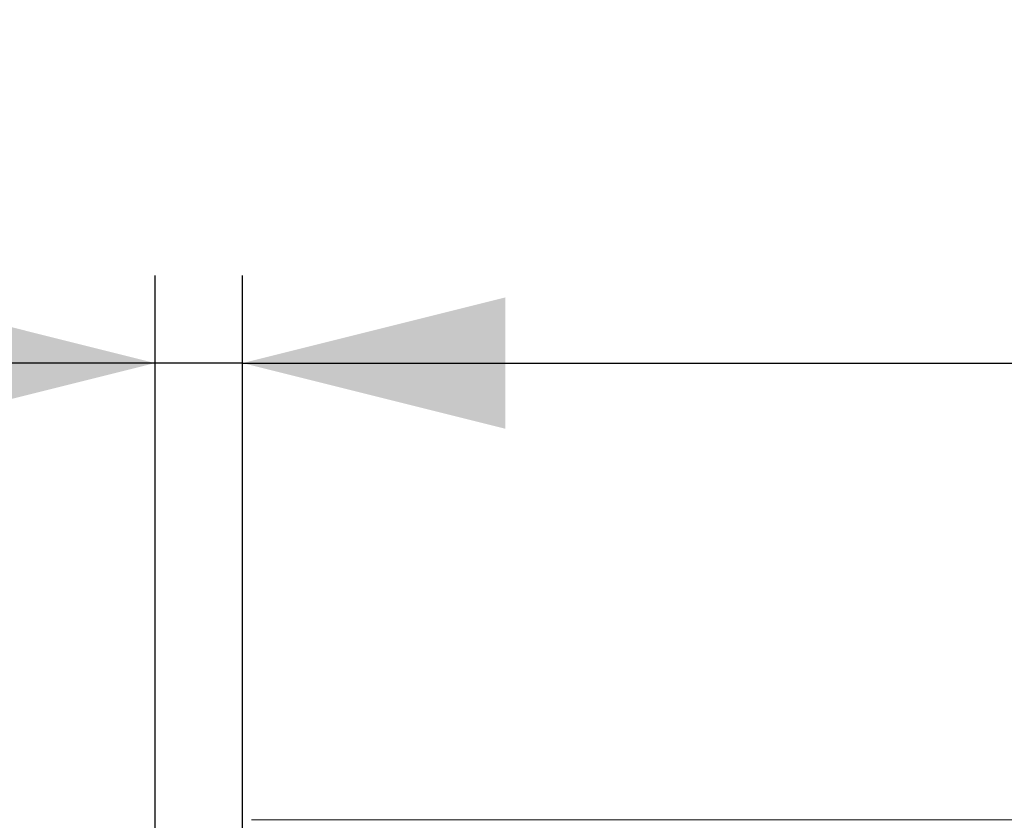
# Model space of a CAD drawing. Units: millimetres. Extents: x 0 to 420, y 0 to 297.
# Drawn here: x 142 to 153, y 253 to 262 of the extents above; entities that cross this region are included whole.
import ezdxf

# ---------------------------------------------------------------- set-up
doc = ezdxf.new("R2010")
doc.units = ezdxf.units.MM
doc.layers.add('FORMAT', color=7, linetype='Continuous')
doc.styles.add('SLDTEXTSTYLE3', font='TXT', dxfattribs={"width": 0.75})
doc.dimstyles.new('SLDDIMSTYLE0', dxfattribs={"dimtxt": 3, "dimasz": 3, "dimexe": 0, "dimexo": 0.0625, "dimgap": 0.75, "dimtad": 2, "dimlfac": 10, "dimrnd": 1e-09, "dimzin": 12, "dimdsep": 46, "dimtxsty": 'SLDTEXTSTYLE3', "dimsah": 1, "dimcen": 0.09, "dimadec": 0, "dimazin": 3, "dimtfac": 1, "dimtofl": 0, "dimtmove": 0, "dimatfit": 3, "dimfxl": 1, "dimfrac": 2, "dimtolj": 1, "dimtzin": 12, "dimarcsym": 0})
doc.dimstyles.new('SLDDIMSTYLE1', dxfattribs={"dimtxt": 3, "dimasz": 3, "dimexe": 0, "dimexo": 0.0625, "dimgap": 0.75, "dimtad": 2, "dimlfac": 10, "dimrnd": 1e-09, "dimzin": 12, "dimdsep": 46, "dimtxsty": 'SLDTEXTSTYLE3', "dimsah": 1, "dimcen": 0.09, "dimadec": 0, "dimazin": 3, "dimtfac": 1, "dimtmove": 0, "dimatfit": 0, "dimfxl": 1, "dimfrac": 2, "dimtolj": 1, "dimtzin": 12, "dimarcsym": 0})

# ---------------------------------------------------------------- blocks, each defined once
blk = doc.blocks.new('_D')
at = {"layer": 'FORMAT'}
for p, q in [((144.092, 248.976), (144.092, 259.23)), ((244.092, 248.976), (244.092, 259.23)), ((144.092, 258.23), (244.092, 258.23))]:
    blk.add_line(p, q, dxfattribs=at)
for points in [[(144.092, 258.23), (147.092, 257.48), (147.092, 258.98)], [(244.092, 258.23), (241.092, 258.98), (241.092, 257.48)]]:
    blk.add_solid(points, dxfattribs=at)
at = {"layer": 'FORMAT', "insert": (185.973, 262.097, 0.01), "char_height": 3, "attachment_point": 1, "style": 'SLDTEXTSTYLE3'}
blk.add_mtext('1000', dxfattribs=at)
blk = doc.blocks.new('_D_1')
at = {"layer": 'FORMAT'}
for p, q in [((143.092, 203.517), (143.092, 259.23)), ((144.092, 248.976), (144.092, 259.23)), ((143.092, 258.23), (129.657, 258.23)), ((144.092, 258.23), (143.092, 258.23)), ((144.092, 258.23), (149.092, 258.23))]:
    blk.add_line(p, q, dxfattribs=at)
for points in [[(143.092, 258.23), (140.092, 258.98), (140.092, 257.48)], [(144.092, 258.23), (147.092, 257.48), (147.092, 258.98)]]:
    blk.add_solid(points, dxfattribs=at)
at = {"layer": 'FORMAT', "insert": (129.657, 262.097, 0.01), "char_height": 3, "attachment_point": 1, "style": 'SLDTEXTSTYLE3'}
blk.add_mtext('10', dxfattribs=at)

msp = doc.modelspace()

# ---------------------------------------------------------------- linework, layer by layer
at = {"color": 7, "linetype": 'Continuous', "lineweight": 15}
msp.add_line((144.192, 253.0174), (194.092, 253.0174), dxfattribs=at)

# ---------------------------------------------------------------- dimensions: what is measured, and where the dimension line sits
at = {"layer": 'FORMAT'}
for base, p2, dimstyle, picture, middle in [((143.092, 258.2296), (143.092, 203.5173), 'SLDDIMSTYLE1', '_D_1', (133.092, 258.2296)), ((244.092, 258.2296), (244.092, 248.9764), 'SLDDIMSTYLE0', '_D', (191.6249, 258.2296))]:
    dim = msp.add_linear_dim(base=base, p1=(144.092, 248.9764), p2=p2, dimstyle=dimstyle, dxfattribs=at)
    dim.commit()
    dim.dimension.update_dxf_attribs({"geometry": picture, "text_midpoint": middle, "dimtype": 160})

doc.saveas('drawing.dxf')
